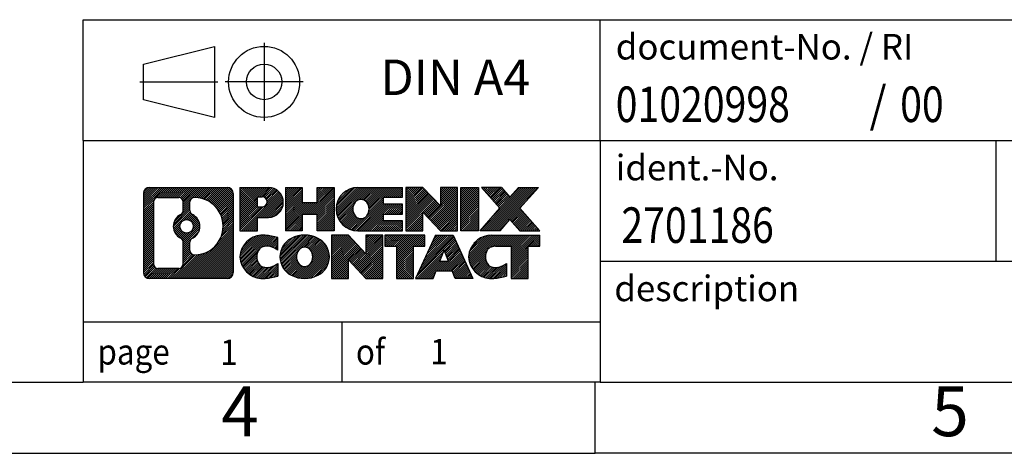
# Model space of a CAD drawing. Units: millimetres. Extents: x -406 to -109, y -274 to -64.
# Drawn here: x -248 to -179, y -274 to -243 of the extents above; entities that cross this region are included whole.
import ezdxf

# ---------------------------------------------------------------- set-up
doc = ezdxf.new("R2010")
doc.units = ezdxf.units.MM
doc.linetypes.add('DOT_CENTER', pattern=[14, 12, -1, 0, -1])
doc.linetypes.add('PHANTOM', pattern=[13, 10, -1, 0, -1, 0, -1])
doc.layers.add('1', color=7, linetype='Continuous')
doc.styles.add('CONVERTER_11', font='txt.shx', dxfattribs={"width": 0.9})
doc.styles.add('CONVERTER_12', font='txt.shx', dxfattribs={"width": 0.81})
doc.styles.add('CONVERTER_13', font='txt.shx', dxfattribs={"width": 0.855})
pattern_1 = [(45, (0, 0), (-0.0707106781186548, 0.0707106781186548), [])]

# ---------------------------------------------------------------- blocks, each defined once
blk = doc.blocks.new('_rahmen', base_point=(-114.320023666633, -273.6890115266176))
at = {"layer": '1', "linetype": 'Continuous'}
h = blk.add_hatch(dxfattribs=at)
h.set_pattern_fill('_USER', color=2, scale=0.1, angle=45, pattern_type=0)
h.set_pattern_definition(pattern_1)
edge = h.paths.add_edge_path()
edge.add_arc((-239.2039286914376, -255.4067561420176), 0.4242446153837989, 90, 180)
edge.add_line((-239.6281733068204, -255.4067561420176), (-239.6281733068204, -260.9712669112179))
edge.add_arc((-239.2039286914376, -260.9712669112179), 0.4242446153828041, 180, 270)
edge.add_line((-239.2039286914376, -261.3955115266011), (-233.7306166007208, -261.3955115266011))
edge.add_arc((-233.7306166007208, -260.9712669112179), 0.424244615383202, 270, 360)
edge.add_line((-233.3063719853369, -260.9712669112179), (-233.3063719853369, -255.4067561420176))
edge.add_arc((-233.7306166007208, -255.4067561420176), 0.4242446153838841, 0, 90)
edge.add_line((-233.7306166007208, -254.9825115266338), (-239.2039286914376, -254.9825115266338))
edge = h.paths.add_edge_path(flags=16)
edge.add_arc((-236.5843430409201, -257.7256383703731), 0.470978932778479, 0, 360)
edge = h.paths.add_edge_path(flags=16)
edge.add_arc((-236.5605280262473, -257.7256383703731), 0.9118481501445995, 295.3740086781742, 424.6259913218058)
edge.add_arc((-236.0344853281594, -256.6164967704053), 0.315716923076792, 180, 244.6259913216437, ccw=False)
edge.add_line((-236.3502022512362, -256.6164967704053), (-236.3502022512362, -256.0109614818986))
edge.add_arc((-236.0344853281594, -256.0109614818986), 0.3157169230761848, 90.18896704254581, 180, ccw=False)
edge.add_arc((-236.0288691928494, -257.7137964294676), 2.018561131933266, -90.18896704241331, 90.18896704241342, ccw=False)
edge.add_arc((-236.0344853281594, -259.4166313770367), 0.315716923076792, 180, 269.81103295745413, ccw=False)
edge.add_line((-236.3502022512362, -259.4166313770367), (-236.3502022512362, -258.8347799703415))
edge.add_arc((-236.0344853281594, -258.8347799703415), 0.3157169230764301, 115.3740086783607, 180, ccw=False)
edge = h.paths.add_edge_path(flags=16)
edge.add_line((-238.6100340146911, -260.6829559710442), (-237.1342007536815, -260.6829559710442))
edge.add_arc((-237.1342007536815, -260.3672390479675), 0.3157169230767067, 270, 360)
edge.add_line((-236.8184838306049, -260.3672390479675), (-236.8184838306049, -258.8364681164359))
edge.add_arc((-237.1342007536815, -258.8364681164359), 0.3157169230766215, 0, 64.80558935146)
edge.add_arc((-236.6116163061065, -257.7256383703731), 0.9118975235575889, 115.19441064852899, 244.8055893514878, ccw=False)
edge.add_arc((-237.1342007536815, -256.614808624311), 0.3157169230760295, 295.1944106485531, 360)
edge.add_line((-236.8184838306049, -256.614808624311), (-236.8184838306049, -256.0107840052505))
edge.add_arc((-237.1342007536815, -256.0107840052505), 0.3157169230766215, 0, 90)
edge.add_line((-237.1342007536815, -255.6950670821742), (-238.6100340146911, -255.6950670821742))
edge.add_arc((-238.6100340146911, -256.0107840052505), 0.3157169230763088, 90, 180)
edge.add_line((-238.9257509377668, -256.0107840052505), (-238.9257509377668, -260.3672390479675))
edge.add_arc((-238.6100340146911, -260.3672390479675), 0.3157169230756836, 180, 270)
h = blk.add_hatch(dxfattribs=at)
h.set_pattern_fill('_USER', color=2, scale=0.1, angle=45, pattern_type=0)
h.set_pattern_definition(pattern_1)
edge = h.paths.add_edge_path()
edge.add_arc((-239.2039286914376, -255.4067561420176), 0.4242446153837989, 90, 180)
edge.add_line((-239.6281733068204, -255.4067561420176), (-239.6281733068204, -260.9712669112179))
edge.add_arc((-239.2039286914376, -260.9712669112179), 0.4242446153828041, 180, 270)
edge.add_line((-239.2039286914376, -261.3955115266011), (-233.7306166007208, -261.3955115266011))
edge.add_arc((-233.7306166007208, -260.9712669112179), 0.424244615383202, 270, 360)
edge.add_line((-233.3063719853369, -260.9712669112179), (-233.3063719853369, -255.4067561420176))
edge.add_arc((-233.7306166007208, -255.4067561420176), 0.4242446153838841, 0, 90)
edge.add_line((-233.7306166007208, -254.9825115266338), (-239.2039286914376, -254.9825115266338))
edge = h.paths.add_edge_path(flags=16)
edge.add_arc((-236.5843430409201, -257.7256383703731), 0.470978932778479, 0, 360)
edge = h.paths.add_edge_path(flags=16)
edge.add_arc((-236.5605280262473, -257.7256383703731), 0.9118481501445995, 295.3740086781742, 424.6259913218058)
edge.add_arc((-236.0344853281594, -256.6164967704053), 0.315716923076792, 180, 244.6259913216437, ccw=False)
edge.add_line((-236.3502022512362, -256.6164967704053), (-236.3502022512362, -256.0109614818986))
edge.add_arc((-236.0344853281594, -256.0109614818986), 0.3157169230761848, 90.18896704254581, 180, ccw=False)
edge.add_arc((-236.0288691928494, -257.7137964294676), 2.018561131933266, -90.18896704241331, 90.18896704241342, ccw=False)
edge.add_arc((-236.0344853281594, -259.4166313770367), 0.315716923076792, 180, 269.81103295745413, ccw=False)
edge.add_line((-236.3502022512362, -259.4166313770367), (-236.3502022512362, -258.8347799703415))
edge.add_arc((-236.0344853281594, -258.8347799703415), 0.3157169230764301, 115.3740086783607, 180, ccw=False)
edge = h.paths.add_edge_path(flags=16)
edge.add_line((-238.6100340146911, -260.6829559710442), (-237.1342007536815, -260.6829559710442))
edge.add_arc((-237.1342007536815, -260.3672390479675), 0.3157169230767067, 270, 360)
edge.add_line((-236.8184838306049, -260.3672390479675), (-236.8184838306049, -258.8364681164359))
edge.add_arc((-237.1342007536815, -258.8364681164359), 0.3157169230766215, 0, 64.80558935146)
edge.add_arc((-236.6116163061065, -257.7256383703731), 0.9118975235575889, 115.19441064852899, 244.8055893514878, ccw=False)
edge.add_arc((-237.1342007536815, -256.614808624311), 0.3157169230760295, 295.1944106485531, 360)
edge.add_line((-236.8184838306049, -256.614808624311), (-236.8184838306049, -256.0107840052505))
edge.add_arc((-237.1342007536815, -256.0107840052505), 0.3157169230766215, 0, 90)
edge.add_line((-237.1342007536815, -255.6950670821742), (-238.6100340146911, -255.6950670821742))
edge.add_arc((-238.6100340146911, -256.0107840052505), 0.3157169230763088, 90, 180)
edge.add_line((-238.9257509377668, -256.0107840052505), (-238.9257509377668, -260.3672390479675))
edge.add_arc((-238.6100340146911, -260.3672390479675), 0.3157169230756836, 180, 270)
h = blk.add_hatch(dxfattribs=at)
h.set_pattern_fill('_USER', color=2, scale=0.1, angle=45, pattern_type=0)
h.set_pattern_definition(pattern_1)
edge = h.paths.add_edge_path()
edge.add_line((-232.8292549044701, -254.9825115266156), (-232.8292549044701, -258.0363210504269))
edge.add_line((-232.8292549044701, -258.0363210504269), (-231.588750494216, -258.0363210504269))
edge.add_line((-231.588750494216, -258.0363210504269), (-231.588750494216, -257.093242809283))
edge.add_line((-231.588750494216, -257.093242809283), (-230.8299829064357, -257.093242809283))
edge.add_arc((-230.8299829064357, -256.0378771679493), 1.055365641333708, 270, 450)
edge.add_line((-230.8299829064357, -254.9825115266156), (-232.8292549044701, -254.9825115266156))
edge = h.paths.add_edge_path(flags=16)
edge.add_line((-231.2714554326741, -255.6456173720557), (-231.588750494216, -255.6456173720557))
edge.add_line((-231.588750494216, -255.6456173720557), (-231.588750494216, -256.351345021398))
edge.add_line((-231.588750494216, -256.351345021398), (-231.2714554326741, -256.351345021398))
edge.add_arc((-231.2714554326741, -255.9984811967268), 0.3528638246712035, 270, 450)
h = blk.add_hatch(dxfattribs=at)
h.set_pattern_fill('_USER', color=2, scale=0.1, angle=45, pattern_type=0)
h.set_pattern_definition(pattern_1)
edge = h.paths.add_edge_path()
edge.add_line((-232.8292549044701, -254.9825115266156), (-232.8292549044701, -258.0363210504269))
edge.add_line((-232.8292549044701, -258.0363210504269), (-231.588750494216, -258.0363210504269))
edge.add_line((-231.588750494216, -258.0363210504269), (-231.588750494216, -257.093242809283))
edge.add_line((-231.588750494216, -257.093242809283), (-230.8299829064357, -257.093242809283))
edge.add_arc((-230.8299829064357, -256.0378771679493), 1.055365641333708, 270, 450)
edge.add_line((-230.8299829064357, -254.9825115266156), (-232.8292549044701, -254.9825115266156))
edge = h.paths.add_edge_path(flags=16)
edge.add_line((-231.2714554326741, -255.6456173720557), (-231.588750494216, -255.6456173720557))
edge.add_line((-231.588750494216, -255.6456173720557), (-231.588750494216, -256.351345021398))
edge.add_line((-231.588750494216, -256.351345021398), (-231.2714554326741, -256.351345021398))
edge.add_arc((-231.2714554326741, -255.9984811967268), 0.3528638246712035, 270, 450)
h = blk.add_hatch(dxfattribs=at)
h.set_pattern_fill('_USER', color=2, scale=0.1, angle=45, pattern_type=0)
h.set_pattern_definition(pattern_1)
h.paths.add_polyline_path([(-226.1973274804219, -254.9825115266156), (-226.1973274804219, -258.0363210504269), (-227.3901201825883, -258.0363210504269), (-227.3901201825883, -256.902048941583), (-228.4397777604958, -256.902048941583), (-228.4397777604958, -258.0363210504269), (-229.6325704626624, -258.0363210504269), (-229.6325704626624, -254.9825115266156), (-228.4397777604958, -254.9825115266156), (-228.4397777604958, -256.0513448599502), (-227.3901201825883, -256.0513448599502), (-227.3901201825883, -254.9825115266156)])
h = blk.add_hatch(dxfattribs=at)
h.set_pattern_fill('_USER', color=2, scale=0.1, angle=45, pattern_type=0)
h.set_pattern_definition(pattern_1)
h.paths.add_polyline_path([(-226.1973274804219, -254.9825115266156), (-226.1973274804219, -258.0363210504269), (-227.3901201825883, -258.0363210504269), (-227.3901201825883, -256.902048941583), (-228.4397777604958, -256.902048941583), (-228.4397777604958, -258.0363210504269), (-229.6325704626624, -258.0363210504269), (-229.6325704626624, -254.9825115266156), (-228.4397777604958, -254.9825115266156), (-228.4397777604958, -256.0513448599502), (-227.3901201825883, -256.0513448599502), (-227.3901201825883, -254.9825115266156)])
h = blk.add_hatch(dxfattribs=at)
h.set_pattern_fill('_USER', color=2, scale=0.1, angle=45, pattern_type=0)
h.set_pattern_definition(pattern_1)
edge = h.paths.add_edge_path()
edge.add_arc((-224.5287646874483, -256.5094162885215), 1.526904761905882, 90, 270)
edge.add_line((-224.5287646874483, -258.0363210504269), (-221.3784449636673, -258.0363210504269))
edge.add_line((-221.3784449636673, -258.0363210504269), (-221.3784449636673, -257.3383074449844))
edge.add_line((-221.3784449636673, -257.3383074449844), (-222.714372790095, -257.3383074449844))
edge.add_line((-222.714372790095, -257.3383074449844), (-222.714372790095, -256.8584230912426))
edge.add_line((-222.714372790095, -256.8584230912426), (-221.3784449636673, -256.8584230912426))
edge.add_line((-221.3784449636673, -256.8584230912426), (-221.3784449636673, -256.1604094858003))
edge.add_line((-221.3784449636673, -256.1604094858003), (-222.714372790095, -256.1604094858003))
edge.add_line((-222.714372790095, -256.1604094858003), (-222.714372790095, -255.6805251320586))
edge.add_line((-222.714372790095, -255.6805251320586), (-221.3784449636673, -255.6805251320586))
edge.add_line((-221.3784449636673, -255.6805251320586), (-221.3784449636673, -254.9825115266156))
edge.add_line((-221.3784449636673, -254.9825115266156), (-224.5287646874483, -254.9825115266156))
edge = h.paths.add_edge_path(flags=16)
edge.add_arc((-224.1127526409368, -256.5094162885215), 0.7717997786796023, 141.8795802028471, 218.1204197971562)
edge.add_arc((-224.3124926772831, -256.666147466642), 0.517908573013402, 218.1204197971462, 321.8795802028616)
edge.add_arc((-224.5122327136293, -256.5094162885215), 0.7717997786796373, 321.8795802028437, 398.1204197971529)
edge.add_arc((-224.3124926772831, -256.352685110401), 0.5179085730134564, 38.12041979713344, 141.8795802028588)
h = blk.add_hatch(dxfattribs=at)
h.set_pattern_fill('_USER', color=2, scale=0.1, angle=45, pattern_type=0)
h.set_pattern_definition(pattern_1)
edge = h.paths.add_edge_path()
edge.add_arc((-224.5287646874483, -256.5094162885215), 1.526904761905882, 90, 270)
edge.add_line((-224.5287646874483, -258.0363210504269), (-221.3784449636673, -258.0363210504269))
edge.add_line((-221.3784449636673, -258.0363210504269), (-221.3784449636673, -257.3383074449844))
edge.add_line((-221.3784449636673, -257.3383074449844), (-222.714372790095, -257.3383074449844))
edge.add_line((-222.714372790095, -257.3383074449844), (-222.714372790095, -256.8584230912426))
edge.add_line((-222.714372790095, -256.8584230912426), (-221.3784449636673, -256.8584230912426))
edge.add_line((-221.3784449636673, -256.8584230912426), (-221.3784449636673, -256.1604094858003))
edge.add_line((-221.3784449636673, -256.1604094858003), (-222.714372790095, -256.1604094858003))
edge.add_line((-222.714372790095, -256.1604094858003), (-222.714372790095, -255.6805251320586))
edge.add_line((-222.714372790095, -255.6805251320586), (-221.3784449636673, -255.6805251320586))
edge.add_line((-221.3784449636673, -255.6805251320586), (-221.3784449636673, -254.9825115266156))
edge.add_line((-221.3784449636673, -254.9825115266156), (-224.5287646874483, -254.9825115266156))
edge = h.paths.add_edge_path(flags=16)
edge.add_arc((-224.1127526409368, -256.5094162885215), 0.7717997786796023, 141.8795802028471, 218.1204197971562)
edge.add_arc((-224.3124926772831, -256.666147466642), 0.517908573013402, 218.1204197971462, 321.8795802028616)
edge.add_arc((-224.5122327136293, -256.5094162885215), 0.7717997786796373, 321.8795802028437, 398.1204197971529)
edge.add_arc((-224.3124926772831, -256.352685110401), 0.5179085730134564, 38.12041979713344, 141.8795802028588)
h = blk.add_hatch(dxfattribs=at)
h.set_pattern_fill('_USER', color=2, scale=0.1, angle=45, pattern_type=0)
h.set_pattern_definition(pattern_1)
h.paths.add_polyline_path([(-219.9470937210679, -254.9825115266156), (-221.1398864232344, -254.9825115266156), (-221.1398864232344, -258.0363210504269), (-219.9470937210679, -258.0363210504269), (-219.9470937210679, -256.7275455402221), (-218.7065893108139, -258.0363210504269), (-217.5137966086473, -258.0363210504269), (-217.5137966086473, -254.9825115266156), (-218.7065893108139, -254.9825115266156), (-218.7065893108139, -256.2912870368208)])
h = blk.add_hatch(dxfattribs=at)
h.set_pattern_fill('_USER', color=2, scale=0.1, angle=45, pattern_type=0)
h.set_pattern_definition(pattern_1)
h.paths.add_polyline_path([(-219.9470937210679, -254.9825115266156), (-221.1398864232344, -254.9825115266156), (-221.1398864232344, -258.0363210504269), (-219.9470937210679, -258.0363210504269), (-219.9470937210679, -256.7275455402221), (-218.7065893108139, -258.0363210504269), (-217.5137966086473, -258.0363210504269), (-217.5137966086473, -254.9825115266156), (-218.7065893108139, -254.9825115266156), (-218.7065893108139, -256.2912870368208)])
h = blk.add_hatch(dxfattribs=at)
h.set_pattern_fill('_USER', color=2, scale=0.1, angle=45, pattern_type=0)
h.set_pattern_definition(pattern_1)
h.paths.add_polyline_path([(-216.0347336579605, -254.9825115266156), (-216.0347336579605, -258.0363210504269), (-217.2752380682134, -258.0363210504269), (-217.2752380682134, -254.9825115266156)])
h = blk.add_hatch(dxfattribs=at)
h.set_pattern_fill('_USER', color=2, scale=0.1, angle=45, pattern_type=0)
h.set_pattern_definition(pattern_1)
h.paths.add_polyline_path([(-216.0347336579605, -254.9825115266156), (-216.0347336579605, -258.0363210504269), (-217.2752380682134, -258.0363210504269), (-217.2752380682134, -254.9825115266156)])
h = blk.add_hatch(dxfattribs=at)
h.set_pattern_fill('_USER', color=2, scale=0.1, angle=45, pattern_type=0)
h.set_pattern_definition(pattern_1)
h.paths.add_polyline_path([(-213.2149717100369, -254.9825115266156), (-211.8122474922897, -254.9825115266156), (-213.1147771230562, -256.4554620566519), (-211.7168240761159, -258.0363210504269), (-213.1195482938642, -258.0363210504269), (-213.8161392319297, -257.2485892651331), (-214.5127301699954, -258.0363210504269), (-215.9154543877436, -258.0363210504269), (-214.5175013408033, -256.4554620566519), (-215.8200309715708, -254.9825115266156), (-214.4173067538215, -254.9825115266156), (-213.8161392319297, -255.6623348481711)])
h = blk.add_hatch(dxfattribs=at)
h.set_pattern_fill('_USER', color=2, scale=0.1, angle=45, pattern_type=0)
h.set_pattern_definition(pattern_1)
h.paths.add_polyline_path([(-213.2149717100369, -254.9825115266156), (-211.8122474922897, -254.9825115266156), (-213.1147771230562, -256.4554620566519), (-211.7168240761159, -258.0363210504269), (-213.1195482938642, -258.0363210504269), (-213.8161392319297, -257.2485892651331), (-214.5127301699954, -258.0363210504269), (-215.9154543877436, -258.0363210504269), (-214.5175013408033, -256.4554620566519), (-215.8200309715708, -254.9825115266156), (-214.4173067538215, -254.9825115266156), (-213.8161392319297, -255.6623348481711)])
h = blk.add_hatch(dxfattribs=at)
h.set_pattern_fill('_USER', color=2, scale=0.1, angle=45, pattern_type=0)
h.set_pattern_definition(pattern_1)
edge = h.paths.add_edge_path()
edge.add_arc((-231.6235989174603, -259.8686067646959), 1.205656168391001, 164.9381082228716, 195.0618917770945)
edge.add_arc((-231.2044710739975, -259.755816402661), 1.639695123939437, 195.0618917770922, 275.1581447696396)
edge.add_arc((-231.4933271687334, -256.5559258194394), 4.852596863498166, 275.1581447696249, 285.9799912583526)
edge.add_line((-230.1573992516156, -261.2210081252403), (-230.1573992516156, -260.348491118437))
edge.add_arc((-231.3354542936405, -258.4581403992871), 2.227384008972773, 288.44807611813326, 301.93090894996027, ccw=False)
edge.add_arc((-230.9172865599797, -259.7116861753243), 0.9059297849850348, 246.6277221118723, 288.4480761181579, ccw=False)
edge.add_arc((-231.0737265926817, -260.0736781940343), 0.5115800601948034, 208.5214732576956, 246.62772211182948, ccw=False)
edge.add_arc((-230.6963693346014, -259.8686067646959), 0.9410597353332545, 151.4785267422669, 208.5214732576997, ccw=False)
edge.add_arc((-231.0737265926817, -259.6635353353569), 0.5115800601950196, 113.3722778881957, 151.4785267423044, ccw=False)
edge.add_arc((-230.9172865599797, -260.0255273540674), 0.9059297849853228, 71.5519238818535, 113.37227788813061, ccw=False)
edge.add_arc((-231.3354542936405, -261.2790731301041), 2.227384008973613, 58.069091050042005, 71.55192388186771, ccw=False)
edge.add_line((-230.1573992516156, -259.3887224109541), (-230.1573992516156, -258.5162054041508))
edge.add_arc((-231.4933271687334, -263.1812877099517), 4.85259686349804, 74.02000874164729, 84.8418552303749)
edge.add_arc((-231.2044710739975, -259.9813971267307), 1.639695123940393, 84.841855230362, 164.9381082228867)
h = blk.add_hatch(dxfattribs=at)
h.set_pattern_fill('_USER', color=2, scale=0.1, angle=45, pattern_type=0)
h.set_pattern_definition(pattern_1)
edge = h.paths.add_edge_path()
edge.add_arc((-231.6235989174603, -259.8686067646959), 1.205656168391001, 164.9381082228716, 195.0618917770945)
edge.add_arc((-231.2044710739975, -259.755816402661), 1.639695123939437, 195.0618917770922, 275.1581447696396)
edge.add_arc((-231.4933271687334, -256.5559258194394), 4.852596863498166, 275.1581447696249, 285.9799912583526)
edge.add_line((-230.1573992516156, -261.2210081252403), (-230.1573992516156, -260.348491118437))
edge.add_arc((-231.3354542936405, -258.4581403992871), 2.227384008972773, 288.44807611813326, 301.93090894996027, ccw=False)
edge.add_arc((-230.9172865599797, -259.7116861753243), 0.9059297849850348, 246.6277221118723, 288.4480761181579, ccw=False)
edge.add_arc((-231.0737265926817, -260.0736781940343), 0.5115800601948034, 208.5214732576956, 246.62772211182948, ccw=False)
edge.add_arc((-230.6963693346014, -259.8686067646959), 0.9410597353332545, 151.4785267422669, 208.5214732576997, ccw=False)
edge.add_arc((-231.0737265926817, -259.6635353353569), 0.5115800601950196, 113.3722778881957, 151.4785267423044, ccw=False)
edge.add_arc((-230.9172865599797, -260.0255273540674), 0.9059297849853228, 71.5519238818535, 113.37227788813061, ccw=False)
edge.add_arc((-231.3354542936405, -261.2790731301041), 2.227384008973613, 58.069091050042005, 71.55192388186771, ccw=False)
edge.add_line((-230.1573992516156, -259.3887224109541), (-230.1573992516156, -258.5162054041508))
edge.add_arc((-231.4933271687334, -263.1812877099517), 4.85259686349804, 74.02000874164729, 84.8418552303749)
edge.add_arc((-231.2044710739975, -259.9813971267307), 1.639695123940393, 84.841855230362, 164.9381082228867)
h = blk.add_hatch(dxfattribs=at)
h.set_pattern_fill('_USER', color=2, scale=0.1, angle=45, pattern_type=0)
h.set_pattern_definition(pattern_1)
edge = h.paths.add_edge_path()
edge.add_arc((-228.5543800499099, -259.8686067646959), 1.458034083651629, 117.5481481756608, 242.451851824334)
edge.add_arc((-228.2734401580766, -259.3300317543925), 2.065479772208497, 242.4518518243391, 297.5481481756875)
edge.add_arc((-227.9925002662433, -259.8686067646959), 1.458034083651877, 297.5481481757037, 422.4518518243016)
edge.add_arc((-228.2734401580766, -260.4071817749987), 2.065479772208694, 62.45185182430819, 117.5481481756653)
edge = h.paths.add_edge_path(flags=16)
edge.add_arc((-228.2734401580766, -259.7118755865753), 0.5179085730132297, 38.12041979713714, 141.8795802028687)
edge.add_arc((-228.0737001217305, -259.8686067646959), 0.7717997786794808, 141.8795802028346, 218.120419797162)
edge.add_arc((-228.2734401580766, -260.0253379428158), 0.5179085730137529, 218.1204197971956, 321.8795802027985)
edge.add_arc((-228.473180194423, -259.8686067646959), 0.7717997786796245, 321.8795802028483, 398.120419797155)
h = blk.add_hatch(dxfattribs=at)
h.set_pattern_fill('_USER', color=2, scale=0.1, angle=45, pattern_type=0)
h.set_pattern_definition(pattern_1)
edge = h.paths.add_edge_path()
edge.add_arc((-228.5543800499099, -259.8686067646959), 1.458034083651629, 117.5481481756608, 242.451851824334)
edge.add_arc((-228.2734401580766, -259.3300317543925), 2.065479772208497, 242.4518518243391, 297.5481481756875)
edge.add_arc((-227.9925002662433, -259.8686067646959), 1.458034083651877, 297.5481481757037, 422.4518518243016)
edge.add_arc((-228.2734401580766, -260.4071817749987), 2.065479772208694, 62.45185182430819, 117.5481481756653)
edge = h.paths.add_edge_path(flags=16)
edge.add_arc((-228.2734401580766, -259.7118755865753), 0.5179085730132297, 38.12041979713714, 141.8795802028687)
edge.add_arc((-228.0737001217305, -259.8686067646959), 0.7717997786794808, 141.8795802028346, 218.120419797162)
edge.add_arc((-228.2734401580766, -260.0253379428158), 0.5179085730137529, 218.1204197971956, 321.8795802027985)
edge.add_arc((-228.473180194423, -259.8686067646959), 0.7717997786796245, 321.8795802028483, 398.120419797155)
h = blk.add_hatch(dxfattribs=at)
h.set_pattern_fill('_USER', color=2, scale=0.1, angle=45, pattern_type=0)
h.set_pattern_definition(pattern_1)
h.paths.add_polyline_path([(-225.1955325414865, -258.34170200279), (-226.3883252436541, -258.34170200279), (-226.3883252436541, -261.3955115266011), (-225.1955325414865, -261.3955115266011), (-225.1955325414865, -260.0867360163966), (-223.9550281312336, -261.3955115266011), (-222.7622354290672, -261.3955115266011), (-222.7622354290672, -258.34170200279), (-223.9550281312336, -258.34170200279), (-223.9550281312336, -259.6504775129952)])
h = blk.add_hatch(dxfattribs=at)
h.set_pattern_fill('_USER', color=2, scale=0.1, angle=45, pattern_type=0)
h.set_pattern_definition(pattern_1)
h.paths.add_polyline_path([(-225.1955325414865, -258.34170200279), (-226.3883252436541, -258.34170200279), (-226.3883252436541, -261.3955115266011), (-225.1955325414865, -261.3955115266011), (-225.1955325414865, -260.0867360163966), (-223.9550281312336, -261.3955115266011), (-222.7622354290672, -261.3955115266011), (-222.7622354290672, -258.34170200279), (-223.9550281312336, -258.34170200279), (-223.9550281312336, -259.6504775129952)])
h = blk.add_hatch(dxfattribs=at)
h.set_pattern_fill('_USER', color=2, scale=0.1, angle=45, pattern_type=0)
h.set_pattern_definition(pattern_1)
h.paths.add_polyline_path([(-222.619100304807, -258.34170200279), (-222.619100304807, -259.1269673089137), (-221.8080012673324, -259.1269673089137), (-221.8080012673324, -261.3955115266011), (-220.6152085651659, -261.3955115266011), (-220.6152085651659, -259.1269673089137), (-219.8041095276934, -259.1269673089137), (-219.8041095276934, -258.34170200279)])
h = blk.add_hatch(dxfattribs=at)
h.set_pattern_fill('_USER', color=2, scale=0.1, angle=45, pattern_type=0)
h.set_pattern_definition(pattern_1)
h.paths.add_polyline_path([(-222.619100304807, -258.34170200279), (-222.619100304807, -259.1269673089137), (-221.8080012673324, -259.1269673089137), (-221.8080012673324, -261.3955115266011), (-220.6152085651659, -261.3955115266011), (-220.6152085651659, -259.1269673089137), (-219.8041095276934, -259.1269673089137), (-219.8041095276934, -258.34170200279)])
h = blk.add_hatch(dxfattribs=at)
h.set_pattern_fill('_USER', color=2, scale=0.1, angle=45, pattern_type=0)
h.set_pattern_definition(pattern_1)
h.paths.add_polyline_path([(-216.4251776614925, -261.3955115266011), (-217.6656820717464, -261.3955115266011), (-217.8771621252222, -260.8545509823832), (-219.009603701896, -260.8545509823832), (-219.2210837553718, -261.3955115266011), (-220.4615881656248, -261.3955115266011), (-219.0636351186855, -258.34170200279), (-217.8231307084328, -258.34170200279)])
h.paths.add_polyline_path([(-218.743548150751, -260.1739877170767), (-218.1432176763685, -260.1739877170767), (-218.4433829135586, -259.4061727510899)], flags=16)
h = blk.add_hatch(dxfattribs=at)
h.set_pattern_fill('_USER', color=2, scale=0.1, angle=45, pattern_type=0)
h.set_pattern_definition(pattern_1)
h.paths.add_polyline_path([(-216.4251776614925, -261.3955115266011), (-217.6656820717464, -261.3955115266011), (-217.8771621252222, -260.8545509823832), (-219.009603701896, -260.8545509823832), (-219.2210837553718, -261.3955115266011), (-220.4615881656248, -261.3955115266011), (-219.0636351186855, -258.34170200279), (-217.8231307084328, -258.34170200279)])
h.paths.add_polyline_path([(-218.743548150751, -260.1739877170767), (-218.1432176763685, -260.1739877170767), (-218.4433829135586, -259.4061727510899)], flags=16)
h = blk.add_hatch(dxfattribs=at)
h.set_pattern_fill('_USER', color=2, scale=0.1, angle=45, pattern_type=0)
h.set_pattern_definition(pattern_1)
edge = h.paths.add_edge_path()
edge.add_arc((-215.1017695947446, -259.9813971267307), 1.639695123940214, 90, 164.9381082228947)
edge.add_arc((-215.5208974382062, -259.8686067646959), 1.205656168393032, 164.9381082228976, 195.0618917770894)
edge.add_arc((-215.1017695947446, -259.755816402661), 1.639695123940406, 195.0618917770996, 275.1581447696772)
edge.add_arc((-215.3906256894804, -256.5559258194394), 4.852596863498881, 275.1581447696363, 285.9799912583383)
edge.add_line((-214.0546977723637, -261.2210081252408), (-214.0546977723637, -260.3484911184376))
edge.add_arc((-215.2327528143876, -258.4581403992877), 2.22738400897288, 288.4480761181323, 301.93090894993713, ccw=False)
edge.add_arc((-214.8145850807257, -259.7116861753243), 0.9059297849853845, 246.6277221118211, 288.4480761180794, ccw=False)
edge.add_arc((-214.9710251134288, -260.0736781940343), 0.5115800601960759, 208.5214732576978, 246.6277221118499, ccw=False)
edge.add_arc((-214.5936678553474, -259.8686067646959), 0.9410597353349602, 151.4785267423549, 208.5214732576695, ccw=False)
edge.add_arc((-214.9710251134288, -259.6635353353569), 0.511580060194468, 109.3371432194831, 151.4785267424085, ccw=False)
edge.add_arc((-214.8243551153251, -260.0814903157398), 0.9545230068260935, 90, 109.33714321943091, ccw=False)
edge.add_line((-214.8243551153251, -259.1269673089137), (-213.720715815757, -259.1269673089137))
edge.add_line((-213.720715815757, -259.1269673089137), (-213.720715815757, -261.3955115266011))
edge.add_line((-213.720715815757, -261.3955115266011), (-212.5279231135893, -261.3955115266011))
edge.add_line((-212.5279231135893, -261.3955115266011), (-212.5279231135893, -259.1269673089137))
edge.add_line((-212.5279231135893, -259.1269673089137), (-211.7168240761159, -259.1269673089137))
edge.add_line((-211.7168240761159, -259.1269673089137), (-211.7168240761159, -258.34170200279))
edge.add_line((-211.7168240761159, -258.34170200279), (-215.1017695947446, -258.3417020027905))
h = blk.add_hatch(dxfattribs=at)
h.set_pattern_fill('_USER', color=2, scale=0.1, angle=45, pattern_type=0)
h.set_pattern_definition(pattern_1)
edge = h.paths.add_edge_path()
edge.add_arc((-215.1017695947446, -259.9813971267307), 1.639695123940214, 90, 164.9381082228947)
edge.add_arc((-215.5208974382062, -259.8686067646959), 1.205656168393032, 164.9381082228976, 195.0618917770894)
edge.add_arc((-215.1017695947446, -259.755816402661), 1.639695123940406, 195.0618917770996, 275.1581447696772)
edge.add_arc((-215.3906256894804, -256.5559258194394), 4.852596863498881, 275.1581447696363, 285.9799912583383)
edge.add_line((-214.0546977723637, -261.2210081252408), (-214.0546977723637, -260.3484911184376))
edge.add_arc((-215.2327528143876, -258.4581403992877), 2.22738400897288, 288.4480761181323, 301.93090894993713, ccw=False)
edge.add_arc((-214.8145850807257, -259.7116861753243), 0.9059297849853845, 246.6277221118211, 288.4480761180794, ccw=False)
edge.add_arc((-214.9710251134288, -260.0736781940343), 0.5115800601960759, 208.5214732576978, 246.6277221118499, ccw=False)
edge.add_arc((-214.5936678553474, -259.8686067646959), 0.9410597353349602, 151.4785267423549, 208.5214732576695, ccw=False)
edge.add_arc((-214.9710251134288, -259.6635353353569), 0.511580060194468, 109.3371432194831, 151.4785267424085, ccw=False)
edge.add_arc((-214.8243551153251, -260.0814903157398), 0.9545230068260935, 90, 109.33714321943091, ccw=False)
edge.add_line((-214.8243551153251, -259.1269673089137), (-213.720715815757, -259.1269673089137))
edge.add_line((-213.720715815757, -259.1269673089137), (-213.720715815757, -261.3955115266011))
edge.add_line((-213.720715815757, -261.3955115266011), (-212.5279231135893, -261.3955115266011))
edge.add_line((-212.5279231135893, -261.3955115266011), (-212.5279231135893, -259.1269673089137))
edge.add_line((-212.5279231135893, -259.1269673089137), (-211.7168240761159, -259.1269673089137))
edge.add_line((-211.7168240761159, -259.1269673089137), (-211.7168240761159, -258.34170200279))
edge.add_line((-211.7168240761159, -258.34170200279), (-215.1017695947446, -258.3417020027905))
at = {"color": 2, "linetype": 'Continuous'}
for p, q in [((-239.2039286914376, -254.9825115266338), (-233.7306166007208, -254.9825115266338)), ((-232.8292549044701, -254.9825115266156), (-230.8299829064357, -254.9825115266156)), ((-232.8292549044701, -254.9825115266156), (-232.8292549044701, -258.0363210504269)), ((-229.6325704626624, -254.9825115266156), (-229.6325704626624, -258.0363210504269)), ((-229.6325704626624, -254.9825115266156), (-228.4397777604958, -254.9825115266156)), ((-228.4397777604958, -254.9825115266156), (-228.4397777604958, -256.0513448599502)), ((-227.3901201825883, -256.0513448599502), (-227.3901201825883, -254.9825115266156)), ((-227.3901201825883, -254.9825115266156), (-226.1973274804219, -254.9825115266156)), ((-226.1973274804219, -254.9825115266156), (-226.1973274804219, -258.0363210504269)), ((-224.5287646874483, -254.9825115266156), (-221.3784449636673, -254.9825115266156)), ((-221.3784449636673, -255.6805251320586), (-221.3784449636673, -254.9825115266156)), ((-219.9470937210679, -254.9825115266156), (-221.1398864232344, -254.9825115266156)), ((-221.1398864232344, -254.9825115266156), (-221.1398864232344, -258.0363210504269)), ((-218.7065893108139, -256.2912870368208), (-219.9470937210679, -254.9825115266156)), ((-217.5137966086473, -254.9825115266156), (-218.7065893108139, -254.9825115266156)), ((-218.7065893108139, -254.9825115266156), (-218.7065893108139, -256.2912870368208)), ((-217.5137966086473, -258.0363210504269), (-217.5137966086473, -254.9825115266156)), ((-217.2752380682134, -258.0363210504269), (-217.2752380682134, -254.9825115266156)), ((-217.2752380682134, -254.9825115266156), (-216.0347336579605, -254.9825115266156)), ((-216.0347336579605, -254.9825115266156), (-216.0347336579605, -258.0363210504269)), ((-215.8200309715708, -254.9825115266156), (-214.5175013408033, -256.4554620566519)), ((-214.4173067538215, -254.9825115266156), (-215.8200309715708, -254.9825115266156)), ((-214.4173067538215, -254.9825115266156), (-213.8161392319297, -255.6623348481711)), ((-213.8161392319297, -255.6623348481711), (-213.2149717100369, -254.9825115266156)), ((-213.2149717100369, -254.9825115266156), (-211.8122474922897, -254.9825115266156)), ((-213.1147771230562, -256.4554620566519), (-211.8122474922897, -254.9825115266156)), ((-239.6281733068204, -255.4067561420176), (-239.6281733068204, -260.9712669112179)), ((-238.6100340146911, -255.6950670821742), (-237.1342007536815, -255.6950670821742)), ((-233.3063719853369, -255.4067561420176), (-233.3063719853369, -260.9712669112179)), ((-231.588750494216, -256.351345021398), (-231.588750494216, -255.6456173720557)), ((-231.588750494216, -255.6456173720557), (-231.2714554326741, -255.6456173720557)), ((-222.714372790095, -255.6805251320586), (-221.3784449636673, -255.6805251320586)), ((-222.714372790095, -256.1604094858003), (-222.714372790095, -255.6805251320586)), ((-238.9257509377668, -256.0107840052505), (-238.9257509377668, -260.3672390479675)), ((-236.8184838306049, -256.614808624311), (-236.8184838306049, -256.0107840052505)), ((-236.3502022512362, -256.6164967704053), (-236.3502022512362, -256.0109614818986)), ((-231.588750494216, -256.351345021398), (-231.2714554326741, -256.351345021398)), ((-228.4397777604958, -256.0513448599502), (-227.3901201825883, -256.0513448599502)), ((-221.3784449636673, -256.1604094858003), (-222.714372790095, -256.1604094858003)), ((-221.3784449636673, -256.8584230912426), (-221.3784449636673, -256.1604094858003)), ((-215.9154543877436, -258.0363210504269), (-214.5175013408033, -256.4554620566519)), ((-213.1147771230562, -256.4554620566519), (-211.7168240761159, -258.0363210504269)), ((-231.588750494216, -258.0363210504269), (-231.588750494216, -257.093242809283)), ((-231.588750494216, -257.093242809283), (-230.8299829064357, -257.093242809283)), ((-227.3901201825883, -256.902048941583), (-228.4397777604958, -256.902048941583)), ((-228.4397777604958, -256.902048941583), (-228.4397777604958, -258.0363210504269)), ((-227.3901201825883, -258.0363210504269), (-227.3901201825883, -256.902048941583)), ((-222.714372790095, -257.3383074449844), (-222.714372790095, -256.8584230912426)), ((-222.714372790095, -256.8584230912426), (-221.3784449636673, -256.8584230912426)), ((-219.9470937210679, -256.7275455402221), (-218.7065893108139, -258.0363210504269)), ((-219.9470937210679, -258.0363210504269), (-219.9470937210679, -256.7275455402221)), ((-214.5127301699954, -258.0363210504269), (-213.8161392319297, -257.2485892651331)), ((-213.8161392319297, -257.2485892651331), (-213.1195482938642, -258.0363210504269)), ((-221.3784449636673, -257.3383074449844), (-222.714372790095, -257.3383074449844)), ((-221.3784449636673, -258.0363210504269), (-221.3784449636673, -257.3383074449844)), ((-232.8292549044701, -258.0363210504269), (-231.588750494216, -258.0363210504269)), ((-230.1573992516156, -259.3887224109541), (-230.1573992516156, -258.5162054041508)), ((-228.4397777604958, -258.0363210504269), (-229.6325704626624, -258.0363210504269)), ((-226.1973274804219, -258.0363210504269), (-227.3901201825883, -258.0363210504269)), ((-225.1955325414865, -258.34170200279), (-226.3883252436541, -258.34170200279)), ((-226.3883252436541, -258.34170200279), (-226.3883252436541, -261.3955115266011)), ((-223.9550281312336, -259.6504775129952), (-225.1955325414865, -258.34170200279)), ((-224.5287646874483, -258.0363210504269), (-221.3784449636673, -258.0363210504269)), ((-223.9550281312336, -258.34170200279), (-223.9550281312336, -259.6504775129952)), ((-222.7622354290672, -258.34170200279), (-223.9550281312336, -258.34170200279)), ((-222.7622354290672, -261.3955115266011), (-222.7622354290672, -258.34170200279)), ((-222.619100304807, -258.34170200279), (-222.619100304807, -259.1269673089137)), ((-219.8041095276934, -258.34170200279), (-222.619100304807, -258.34170200279)), ((-221.1398864232344, -258.0363210504269), (-219.9470937210679, -258.0363210504269)), ((-219.0636351186855, -258.34170200279), (-220.4615881656248, -261.3955115266011)), ((-219.8041095276934, -259.1269673089137), (-219.8041095276934, -258.34170200279)), ((-219.0636351186855, -258.34170200279), (-217.8231307084328, -258.34170200279)), ((-218.7065893108139, -258.0363210504269), (-217.5137966086473, -258.0363210504269)), ((-217.8231307084328, -258.34170200279), (-216.4251776614925, -261.3955115266011)), ((-216.0347336579605, -258.0363210504269), (-217.2752380682134, -258.0363210504269)), ((-214.5127301699954, -258.0363210504269), (-215.9154543877436, -258.0363210504269)), ((-215.1017695947446, -258.3417020027905), (-211.7168240761159, -258.34170200279)), ((-213.1195482938642, -258.0363210504269), (-211.7168240761159, -258.0363210504269)), ((-211.7168240761159, -259.1269673089137), (-211.7168240761159, -258.34170200279)), ((-236.8184838306049, -260.3672390479675), (-236.8184838306049, -258.8364681164359)), ((-236.3502022512362, -259.4166313770367), (-236.3502022512362, -258.8347799703415)), ((-222.619100304807, -259.1269673089137), (-221.8080012673324, -259.1269673089137)), ((-221.8080012673324, -259.1269673089137), (-221.8080012673324, -261.3955115266011)), ((-220.6152085651659, -261.3955115266011), (-220.6152085651659, -259.1269673089137)), ((-220.6152085651659, -259.1269673089137), (-219.8041095276934, -259.1269673089137)), ((-214.8243551153251, -259.1269673089137), (-213.720715815757, -259.1269673089137)), ((-213.720715815757, -259.1269673089137), (-213.720715815757, -261.3955115266011)), ((-212.5279231135893, -261.3955115266011), (-212.5279231135893, -259.1269673089137)), ((-212.5279231135893, -259.1269673089137), (-211.7168240761159, -259.1269673089137)), ((-218.743548150751, -260.1739877170767), (-218.4433829135586, -259.4061727510899)), ((-218.1432176763685, -260.1739877170767), (-218.4433829135586, -259.4061727510899)), ((-237.1342007536815, -260.6829559710442), (-238.6100340146911, -260.6829559710442)), ((-230.1573992516156, -260.348491118437), (-230.1573992516156, -261.2210081252403)), ((-225.1955325414865, -260.0867360163966), (-223.9550281312336, -261.3955115266011)), ((-225.1955325414865, -261.3955115266011), (-225.1955325414865, -260.0867360163966)), ((-218.743548150751, -260.1739877170767), (-218.1432176763685, -260.1739877170767)), ((-214.0546977723637, -260.3484911184376), (-214.0546977723637, -261.2210081252408)), ((-233.7306166007208, -261.3955115266011), (-239.2039286914376, -261.3955115266011)), ((-226.3883252436541, -261.3955115266011), (-225.1955325414865, -261.3955115266011)), ((-223.9550281312336, -261.3955115266011), (-222.7622354290672, -261.3955115266011)), ((-221.8080012673324, -261.3955115266011), (-220.6152085651659, -261.3955115266011)), ((-220.4615881656248, -261.3955115266011), (-219.2210837553718, -261.3955115266011)), ((-219.2210837553718, -261.3955115266011), (-219.009603701896, -260.8545509823832)), ((-219.009603701896, -260.8545509823832), (-217.8771621252222, -260.8545509823832)), ((-217.6656820717464, -261.3955115266011), (-217.8771621252222, -260.8545509823832)), ((-216.4251776614925, -261.3955115266011), (-217.6656820717464, -261.3955115266011)), ((-213.720715815757, -261.3955115266011), (-212.5279231135893, -261.3955115266011))]:
    blk.add_line(p, q, dxfattribs=at)
blk.add_circle((-236.5843430409201, -257.7256383703731), 0.470978932778479, dxfattribs=at)
for centre, radius, start, end in [((-239.2039286914376, -255.4067561420176), 0.4242446153837989, 90, 180), ((-233.7306166007208, -255.4067561420176), 0.4242446153838841, 0, 90), ((-230.8299829064357, -256.0378771679493), 1.055365641333708, 270, 90), ((-224.5287646874483, -256.5094162885215), 1.526904761905882, 90, 270), ((-238.6100340146911, -256.0107840052505), 0.3157169230763088, 90, 180), ((-237.1342007536815, -256.0107840052505), 0.3157169230766215, 0, 90), ((-236.0344853281594, -256.0109614818986), 0.3157169230761848, 90.18896704254585, 180), ((-236.0288691928494, -257.7137964294676), 2.018561131933266, 269.8110329575866, 90.18896704241334), ((-231.2714554326741, -255.9984811967268), 0.3528638246712035, 270, 90), ((-224.3124926772831, -256.352685110401), 0.5179085730134564, 38.12041979713344, 141.8795802028588), ((-224.1127526409368, -256.5094162885215), 0.7717997786796023, 141.8795802028471, 218.1204197971562), ((-224.5122327136293, -256.5094162885215), 0.7717997786796373, 321.8795802028437, 38.12041979715293), ((-236.6116163061065, -257.7256383703731), 0.9118975235575889, 115.194410648529, 244.8055893514878), ((-237.1342007536815, -256.614808624311), 0.3157169230760295, 295.1944106485531, 0), ((-236.0344853281594, -256.6164967704053), 0.315716923076792, 180, 244.6259913216437), ((-236.5605280262473, -257.7256383703731), 0.9118481501445995, 295.3740086781742, 64.62599132180586), ((-224.3124926772831, -256.666147466642), 0.517908573013402, 218.1204197971462, 321.8795802028616), ((-237.1342007536815, -258.8364681164359), 0.3157169230766215, 0, 64.80558935146), ((-236.0344853281594, -258.8347799703415), 0.3157169230764301, 115.3740086783607, 180), ((-231.2044710739975, -259.9813971267307), 1.639695123940393, 84.841855230362, 164.9381082228867), ((-231.4933271687334, -263.1812877099517), 4.85259686349804, 74.02000874164729, 84.8418552303749), ((-228.5543800499099, -259.8686067646959), 1.458034083651629, 117.5481481756608, 242.451851824334), ((-228.2734401580766, -260.4071817749987), 2.065479772208694, 62.45185182430819, 117.5481481756653), ((-227.9925002662433, -259.8686067646959), 1.458034083651877, 297.5481481757037, 62.45185182430154), ((-215.1017695947446, -259.9813971267307), 1.639695123940214, 90, 164.9381082228947), ((-231.0737265926817, -259.6635353353569), 0.5115800601950196, 113.3722778881958, 151.4785267423044), ((-230.9172865599797, -260.0255273540674), 0.9059297849853228, 71.55192388185348, 113.3722778881306), ((-231.3354542936405, -261.2790731301041), 2.227384008973613, 58.06909105004204, 71.5519238818677), ((-228.2734401580766, -259.7118755865753), 0.5179085730132297, 38.12041979713714, 141.8795802028687), ((-214.9710251134288, -259.6635353353569), 0.511580060194468, 109.3371432194832, 151.4785267424085), ((-214.8243551153251, -260.0814903157398), 0.9545230068260935, 90, 109.3371432194309), ((-236.0344853281594, -259.4166313770367), 0.315716923076792, 180, 269.8110329574541), ((-231.6235989174603, -259.8686067646959), 1.205656168391001, 164.9381082228716, 195.0618917770945), ((-230.6963693346014, -259.8686067646959), 0.9410597353332545, 151.4785267422669, 208.5214732576997), ((-228.0737001217305, -259.8686067646959), 0.7717997786794808, 141.8795802028346, 218.120419797162), ((-228.473180194423, -259.8686067646959), 0.7717997786796245, 321.8795802028483, 38.12041979715494), ((-215.5208974382062, -259.8686067646959), 1.205656168393032, 164.9381082228976, 195.0618917770894), ((-214.5936678553474, -259.8686067646959), 0.9410597353349602, 151.4785267423548, 208.5214732576695), ((-238.6100340146911, -260.3672390479675), 0.3157169230756836, 180, 270), ((-237.1342007536815, -260.3672390479675), 0.3157169230767067, 270, 0), ((-231.2044710739975, -259.755816402661), 1.639695123939437, 195.0618917770922, 275.1581447696396), ((-231.0737265926817, -260.0736781940343), 0.5115800601948034, 208.5214732576956, 246.6277221118295), ((-230.9172865599797, -259.7116861753243), 0.9059297849850348, 246.6277221118723, 288.4480761181579), ((-231.3354542936405, -258.4581403992871), 2.227384008972773, 288.4480761181333, 301.9309089499603), ((-228.2734401580766, -260.0253379428158), 0.5179085730137529, 218.1204197971956, 321.8795802027985), ((-215.1017695947446, -259.755816402661), 1.639695123940406, 195.0618917770996, 275.1581447696772), ((-214.9710251134288, -260.0736781940343), 0.5115800601960759, 208.5214732576978, 246.6277221118499), ((-214.8145850807257, -259.7116861753243), 0.9059297849853845, 246.6277221118211, 288.4480761180794), ((-215.2327528143876, -258.4581403992877), 2.22738400897288, 288.4480761181323, 301.9309089499371), ((-239.2039286914376, -260.9712669112179), 0.4242446153828041, 180, 270), ((-233.7306166007208, -260.9712669112179), 0.424244615383202, 270, 0), ((-231.4933271687334, -256.5559258194394), 4.852596863498166, 275.1581447696249, 285.9799912583526), ((-228.2734401580766, -259.3300317543925), 2.065479772208497, 242.4518518243391, 297.5481481756875), ((-215.3906256894804, -256.5559258194394), 4.852596863498881, 275.1581447696363, 285.9799912583383)]:
    blk.add_arc(centre, radius, start, end, dxfattribs=at)
at = {"layer": '1', "color": 7, "linetype": 'Continuous'}
for p, q in [((-243.864828193383, -251.6890115266174), (-243.864828193383, -243.1890115266174)), ((-207.4648281933831, -251.6890115266174), (-207.4648281933831, -243.1890115266174)), ((-243.864828193383, -251.6890115266174), (-243.864828193383, -264.4390115266176)), ((-207.4648281933831, -251.6890115266174), (-207.4648281933831, -264.4390115266174)), ((-179.564828193383, -260.1890115266175), (-179.564828193383, -251.6890115266174)), ((-114.3200236666317, -260.1890115266174), (-207.4648281933831, -260.1890115266174)), ((-243.864828193383, -264.4390115266176), (-225.664828193383, -264.4390115266174)), ((-243.864828193383, -264.4390115266176), (-243.864828193383, -268.6890115266176)), ((-225.664828193383, -264.4390115266174), (-225.664828193383, -268.6890115266174)), ((-225.664828193383, -264.4390115266174), (-207.4648281933831, -264.4390115266174)), ((-207.4648281933831, -264.4390115266174), (-207.4648281933831, -268.6890115266176))]:
    blk.add_line(p, q, dxfattribs=at)
at = {"layer": '1', "color": 6, "linetype": 'Continuous'}
for p, q in [((-243.864828193383, -243.1890115266174), (-114.3200236666313, -243.1890115266174)), ((-243.864828193383, -251.6890115266174), (-207.4648281933831, -251.6890115266174)), ((-207.4648281933831, -251.6890115266174), (-114.3200236666313, -251.6890115266174)), ((-257.820023666633, -268.6890115266174), (-243.864828193383, -268.6890115266176)), ((-225.664828193383, -268.6890115266174), (-243.864828193383, -268.6890115266176)), ((-207.820023666633, -268.6890115266174), (-225.664828193383, -268.6890115266174)), ((-207.4648281933831, -268.6890115266176), (-207.820023666633, -268.6890115266174)), ((-207.4648281933831, -268.6890115266176), (-157.820023666633, -268.6890115266174))]:
    blk.add_line(p, q, dxfattribs=at)
at = {"layer": '1', "color": 2, "linetype": 'Continuous'}
for p, q in [((-239.6281733068204, -246.3140115266175), (-234.6281733068204, -245.0640115266175)), ((-234.6281733068204, -245.0640115266175), (-234.6281733068204, -250.0640115266175)), ((-239.6281733068204, -248.8140115266175), (-239.6281733068204, -246.3140115266175)), ((-234.6281733068204, -250.0640115266175), (-239.6281733068204, -248.8140115266175)), ((-207.820023666633, -273.6890115266176), (-207.820023666633, -268.6890115266174)), ((-257.820023666633, -273.6890115266176), (-207.820023666633, -273.6890115266176)), ((-157.820023666633, -273.6890115266176), (-207.820023666633, -273.6890115266176))]:
    blk.add_line(p, q, dxfattribs=at)
at = {"layer": '1', "color": 2, "linetype": 'PHANTOM'}
for p, q in [((-231.1281733068204, -244.8140115266175), (-231.1281733068204, -250.3140115266175)), ((-228.3781733068204, -247.5640115266175), (-233.8781733068204, -247.5640115266175))]:
    blk.add_line(p, q, dxfattribs=at)
at = {"layer": '1', "color": 2, "linetype": 'DOT_CENTER'}
blk.add_line((-239.8781733068204, -247.5640115266175), (-234.3781733068204, -247.5640115266175), dxfattribs=at)
at = {"layer": '1', "color": 2, "linetype": 'Continuous'}
for radius in [2.5, 1.249999999999886]:
    blk.add_circle((-231.1281733068204, -247.5640115266175), radius, dxfattribs=at)
at = {"layer": '1', "color": 7}
for s, style, width, p in [('01020998', 'CONVERTER_12', 0.81, (-206.364828193383, -250.3890115266175)), ('/', 'CONVERTER_11', 0.9, (-188.4912804713692, -250.3890115266175)), ('00', 'CONVERTER_12', 0.81, (-186.3349159743272, -250.3890115266175)), ('2701186', 'CONVERTER_12', 0.81, (-205.9648281933833, -258.8890115266175))]:
    blk.add_text(s, height=2.5, dxfattribs=dict(at, style=style, width=width)).set_placement(p)
at = {"layer": '1', "color": 2, "style": 'CONVERTER_11', "width": 0.9}
for s, p in [('of', (-224.6648281933832, -267.4480287416091)), ('page', (-242.864828193383, -267.4480287416091)), ('1', (-234.218563223041, -267.4882601804195)), ('1', (-219.4295193835695, -267.4390115266176))]:
    blk.add_text(s, height=1.8, dxfattribs=at).set_placement(p)
at = {"layer": '1', "color": 2, "char_height": 1.8, "attachment_point": 1}
for s, insert, line_spacing_factor, style in [('document-No. / RI', (-206.364828193383, -244.1890115266174), 1.32052821128451, 'CONVERTER_13'), ('ident.-No.', (-206.364828193383, -252.6890115266174), 1.20048019207683, 'CONVERTER_11'), ('description', (-206.4648281933831, -261.1890115266174), 1.20048019207683, 'CONVERTER_11')]:
    blk.add_mtext(s, dxfattribs=dict(at, insert=insert, line_spacing_factor=line_spacing_factor, style=style))
at = {"layer": '1', "color": 3, "insert": (-217.6648281933831, -247.5640115266174), "char_height": 2.5, "attachment_point": 5, "line_spacing_factor": 1.20048019207683, "style": 'CONVERTER_11'}
blk.add_mtext('DIN A4', dxfattribs=at)
at = {"layer": '1', "color": 7, "char_height": 3.5, "attachment_point": 5, "line_spacing_factor": 1.20048019207683, "style": 'CONVERTER_11'}
for s, insert in [('4', (-232.8200236666331, -271.1890115266176)), ('5', (-182.820023666633, -271.1890115266176))]:
    blk.add_mtext(s, dxfattribs=dict(at, insert=insert))
blk = doc.blocks.new('A4I_CS', base_point=(-114.320023666633, -273.6890115266176))
at = {"layer": '1'}
blk.add_blockref('_rahmen', (-114.320023666633, -273.6890115266176), dxfattribs=at)

msp = doc.modelspace()

# ---------------------------------------------------------------- block references
msp.add_blockref('A4I_CS', (-114.320023666633, -273.6890115266176))

doc.saveas('drawing.dxf')
